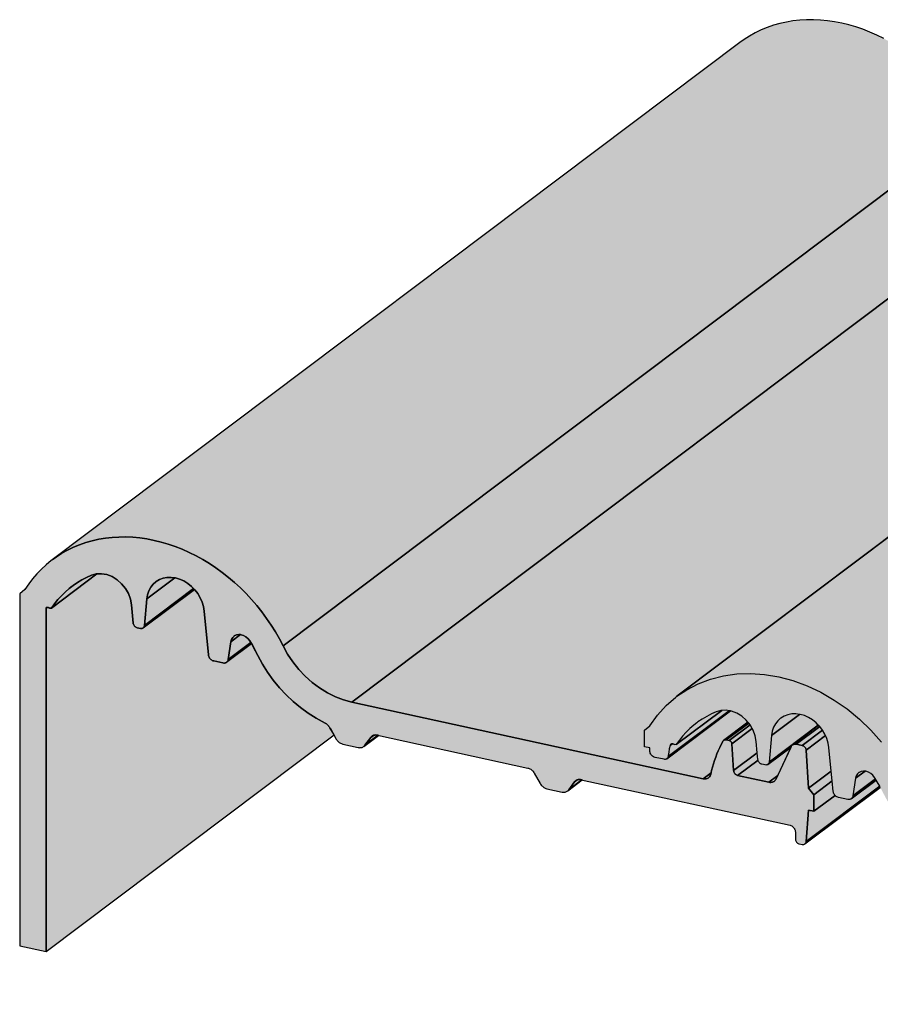
# Model space of a CAD drawing. Units: millimetres. Extents: x -4149 to 36345, y -2162 to 41981.
# Drawn here: x 15460 to 15639, y 14486 to 14690 of the extents above; entities that cross this region are included whole.
import ezdxf

# ---------------------------------------------------------------- set-up
doc = ezdxf.new("R2010")
doc.units = ezdxf.units.MM
doc.layers.add('Kontur 0.25', color=7, linetype='Continuous', lineweight=25)
doc.layers.add('Schraffur farblich', color=71, linetype='Continuous')

msp = doc.modelspace()

# ---------------------------------------------------------------- hatches: boundary and pattern name
at = {"layer": 'Schraffur farblich', "lineweight": 106, "true_color": 0xffe6e6, "transparency": 33554687}
h = msp.add_hatch(color=7, dxfattribs=at)
h.dxf.hatch_style = 1
h.paths.add_polyline_path([(15795.357, 14630.387), (15793.819, 14631.537), (15792.371, 14632.829), (15791.028, 14634.249), (15789.807, 14635.783), (15788.72, 14637.413), (15787.778, 14639.122), (15786.184, 14642.043), (15784.361, 14644.845), (15782.326, 14647.503), (15780.099, 14649.993), (15777.698, 14652.291), (15775.146, 14654.378), (15772.465, 14656.234), (15769.681, 14657.842), (15766.817, 14659.189), (15763.901, 14660.262), (15760.958, 14661.051), (15758.015, 14661.549), (15755.098, 14661.752), (15752.234, 14661.657), (15749.45, 14661.266), (15746.769, 14660.582), (15744.216, 14659.612), (15741.815, 14658.363), (15739.791, 14657.005), (15723.347, 14644.637), (15672.222, 14655.805), (15670.498, 14656.275), (15668.793, 14656.928), (15667.125, 14657.756), (15665.513, 14658.75), (15663.975, 14659.9), (15662.526, 14661.192), (15661.184, 14662.613), (15659.963, 14664.146), (15658.875, 14665.777), (15657.934, 14667.485), (15657.166, 14668.959), (15656.339, 14670.406), (15655.455, 14671.824), (15654.516, 14673.209), (15653.525, 14674.557), (15652.482, 14675.866), (15651.391, 14677.133), (15650.254, 14678.356), (15649.074, 14679.53), (15647.854, 14680.654), (15646.595, 14681.725), (15645.302, 14682.741), (15643.976, 14683.699), (15642.621, 14684.597), (15641.24, 14685.433), (15639.837, 14686.205), (15638.413, 14686.912), (15636.973, 14687.552), (15635.52, 14688.124), (15634.057, 14688.625), (15632.587, 14689.055), (15631.114, 14689.414), (15629.64, 14689.7), (15628.17, 14689.912), (15626.707, 14690.05), (15625.254, 14690.115), (15623.814, 14690.105), (15622.39, 14690.02), (15620.986, 14689.862), (15619.605, 14689.629), (15618.25, 14689.323), (15616.924, 14688.945), (15615.631, 14688.495), (15614.372, 14687.975), (15613.151, 14687.385), (15611.97, 14686.726), (15610.833, 14686.001), (15609.947, 14685.368), (15467.029, 14577.88), (15466.824, 14577.724), (15465.781, 14576.871), (15464.788, 14575.956), (15463.849, 14574.982), (15462.965, 14573.951), (15462.137, 14572.866), (15461.369, 14571.728), (15460.268, 14570.825), (15460.268, 14497.691), (15465.77, 14496.49), (15525.601, 14541.488), (15526.076, 14540.644), (15526.172, 14540.488), (15526.281, 14540.339), (15526.401, 14540.2), (15526.531, 14540.071), (15526.671, 14539.954), (15526.817, 14539.85), (15526.97, 14539.76), (15527.127, 14539.684), (15527.287, 14539.625), (15527.449, 14539.581), (15530.634, 14538.885), (15530.796, 14538.858), (15530.957, 14538.848), (15531.114, 14538.854), (15531.267, 14538.878), (15531.413, 14538.918), (15531.552, 14538.974), (15531.682, 14539.046), (15531.803, 14539.132), (15534.818, 14541.4), (15566.3, 14534.523), (15567.016, 14533.919), (15568.44, 14531.39), (15568.537, 14531.234), (15568.646, 14531.085), (15568.766, 14530.946), (15568.896, 14530.817), (15569.035, 14530.7), (15569.182, 14530.596), (15569.334, 14530.506), (15569.491, 14530.43), (15569.652, 14530.371), (15569.814, 14530.327), (15572.999, 14529.631), (15573.161, 14529.604), (15573.321, 14529.594), (15573.478, 14529.6), (15573.631, 14529.624), (15573.778, 14529.664), (15573.917, 14529.72), (15574.047, 14529.792), (15574.168, 14529.878), (15577.182, 14532.146), (15620.774, 14522.623), (15621.431, 14521.897), (15621.473, 14521.328), (15621.473, 14519.899), (15621.484, 14519.763), (15621.514, 14519.626), (15621.563, 14519.491), (15621.631, 14519.361), (15621.715, 14519.241), (15621.814, 14519.132), (15621.924, 14519.037), (15622.044, 14518.96), (15622.17, 14518.901), (15622.299, 14518.862), (15622.91, 14518.729), (15623.033, 14518.711), (15623.153, 14518.714), (15623.267, 14518.735), (15623.374, 14518.776), (15623.473, 14518.836), (15639.12, 14530.604), (15639.621, 14529.632), (15640.573, 14527.862), (15641.64, 14526.149), (15642.816, 14524.504), (15644.094, 14522.937), (15645.466, 14521.459), (15646.923, 14520.078), (15648.457, 14518.803), (15650.057, 14517.642), (15651.713, 14516.603), (15653.96, 14515.4), (15654.535, 14514.741), (15655.92, 14512.281), (15656.017, 14512.125), (15656.126, 14511.976), (15656.246, 14511.837), (15656.376, 14511.708), (15656.515, 14511.591), (15656.661, 14511.487), (15656.814, 14511.397), (15656.971, 14511.321), (15657.132, 14511.262), (15657.294, 14511.218), (15660.479, 14510.522), (15660.641, 14510.495), (15660.801, 14510.485), (15660.958, 14510.491), (15661.111, 14510.515), (15661.257, 14510.555), (15661.396, 14510.611), (15661.527, 14510.683), (15661.639, 14510.763), (15664.662, 14513.036), (15696.144, 14506.16), (15696.861, 14505.556), (15698.285, 14503.027), (15698.381, 14502.871), (15698.49, 14502.722), (15698.61, 14502.583), (15698.74, 14502.454), (15698.879, 14502.337), (15699.026, 14502.233), (15699.178, 14502.143), (15699.336, 14502.067), (15699.496, 14502.007), (15699.658, 14501.964), (15702.843, 14501.268), (15703.005, 14501.241), (15703.165, 14501.231), (15703.323, 14501.237), (15703.475, 14501.261), (15703.622, 14501.301), (15703.761, 14501.357), (15703.891, 14501.429), (15704.003, 14501.509), (15707.027, 14503.782), (15750.618, 14494.26), (15751.275, 14493.534), (15751.318, 14492.965), (15751.318, 14491.536), (15751.328, 14491.4), (15751.358, 14491.263), (15751.408, 14491.128), (15751.475, 14490.998), (15751.559, 14490.878), (15751.658, 14490.769), (15751.768, 14490.674), (15751.888, 14490.597), (15752.014, 14490.538), (15752.143, 14490.499), (15752.754, 14490.366), (15752.877, 14490.348), (15752.997, 14490.35), (15753.112, 14490.372), (15753.218, 14490.413), (15753.318, 14490.473), (15768.964, 14502.24), (15769.465, 14501.269), (15770.417, 14499.499), (15771.484, 14497.786), (15772.661, 14496.141), (15773.939, 14494.574), (15775.311, 14493.096), (15776.768, 14491.715), (15778.301, 14490.44), (15779.901, 14489.279), (15781.557, 14488.24), (15783.805, 14487.037), (15784.379, 14486.378), (15785.765, 14483.918), (15785.861, 14483.762), (15785.97, 14483.613), (15786.09, 14483.474), (15786.22, 14483.345), (15786.359, 14483.228), (15786.506, 14483.124), (15786.658, 14483.034), (15786.816, 14482.958), (15786.976, 14482.898), (15787.138, 14482.855), (15790.323, 14482.159), (15790.485, 14482.132), (15790.645, 14482.122), (15790.802, 14482.128), (15790.955, 14482.152), (15791.102, 14482.192), (15791.241, 14482.248), (15791.371, 14482.32), (15791.483, 14482.4), (15794.506, 14484.673), (15825.988, 14477.796), (15826.705, 14477.193), (15828.129, 14474.664), (15828.225, 14474.508), (15828.334, 14474.359), (15828.454, 14474.22), (15828.584, 14474.091), (15828.723, 14473.974), (15828.87, 14473.87), (15829.023, 14473.779), (15829.18, 14473.704), (15829.34, 14473.644), (15829.502, 14473.601), (15832.687, 14472.905), (15832.849, 14472.878), (15833.01, 14472.868), (15833.167, 14472.874), (15833.32, 14472.898), (15833.466, 14472.938), (15833.605, 14472.994), (15833.735, 14473.066), (15833.847, 14473.146), (15836.871, 14475.419), (15880.462, 14465.897), (15881.119, 14465.171), (15881.162, 14464.602), (15881.162, 14463.173), (15881.172, 14463.037), (15881.202, 14462.9), (15881.252, 14462.765), (15881.319, 14462.635), (15881.404, 14462.514), (15881.502, 14462.406), (15881.612, 14462.311), (15881.732, 14462.234), (15881.858, 14462.175), (15881.987, 14462.136), (15882.598, 14462.002), (15882.721, 14461.985), (15882.841, 14461.987), (15882.956, 14462.009), (15883.063, 14462.05), (15883.162, 14462.11), (15898.808, 14473.877), (15899.31, 14472.906), (15900.261, 14471.136), (15901.328, 14469.422), (15902.505, 14467.778), (15903.783, 14466.211), (15905.155, 14464.733), (15906.612, 14463.352), (15908.145, 14462.077), (15909.745, 14460.916), (15911.402, 14459.876), (15913.649, 14458.674), (15914.224, 14458.015), (15915.609, 14455.555), (15915.705, 14455.399), (15915.814, 14455.25), (15915.934, 14455.11), (15916.064, 14454.982), (15916.203, 14454.865), (15916.35, 14454.761), (15916.503, 14454.67), (15916.66, 14454.595), (15916.82, 14454.535), (15916.982, 14454.492), (15920.167, 14453.796), (15920.329, 14453.769), (15920.489, 14453.759), (15920.647, 14453.765), (15920.799, 14453.789), (15920.946, 14453.829), (15921.085, 14453.885), (15921.215, 14453.957), (15921.327, 14454.036), (15924.351, 14456.31), (15955.833, 14449.433), (15956.549, 14448.83), (15957.973, 14446.301), (15958.07, 14446.144), (15958.178, 14445.996), (15958.299, 14445.856), (15958.429, 14445.728), (15958.568, 14445.611), (15958.714, 14445.506), (15958.867, 14445.416), (15959.024, 14445.341), (15959.185, 14445.281), (15959.347, 14445.238), (15962.532, 14444.542), (15962.694, 14444.515), (15962.854, 14444.504), (15963.011, 14444.511), (15963.164, 14444.535), (15963.31, 14444.575), (15963.449, 14444.631), (15963.58, 14444.703), (15963.692, 14444.782), (15966.715, 14447.056), (16010.306, 14437.534), (16010.964, 14436.808), (16011.006, 14436.239), (16011.006, 14434.81), (16011.016, 14434.674), (16011.047, 14434.536), (16011.096, 14434.401), (16011.164, 14434.272), (16011.248, 14434.151), (16011.346, 14434.042), (16011.457, 14433.948), (16011.576, 14433.87), (16011.702, 14433.812), (16011.831, 14433.773), (16012.443, 14433.639), (16012.565, 14433.622), (16012.686, 14433.624), (16012.8, 14433.646), (16012.907, 14433.686), (16013.006, 14433.747), (16155.924, 14541.234), (16156.005, 14541.308), (16156.075, 14541.398), (16156.129, 14541.502), (16156.165, 14541.616), (16156.184, 14541.738), (16156.59, 14547.135), (16157.776, 14548.027), (16157.776, 14551.455), (16156.675, 14552.838), (16156.176, 14560.717), (16156.159, 14560.849), (16156.123, 14560.98), (16156.07, 14561.108), (16156.001, 14561.23), (16155.917, 14561.343), (16155.82, 14561.445), (16155.713, 14561.533), (16155.598, 14561.605), (16155.477, 14561.661), (16155.353, 14561.697), (16154.094, 14561.972), (16153.967, 14561.992), (16153.841, 14561.997), (16153.719, 14561.986), (16153.602, 14561.959), (16153.492, 14561.917), (16153.389, 14561.861), (16153.342, 14561.829), (16144.24, 14554.983), (16141.481, 14555.586), (16141.109, 14556.243), (16140.753, 14562.066), (16140.741, 14562.154), (16140.718, 14562.242), (16140.682, 14562.327), (16140.636, 14562.409), (16140.58, 14562.484), (16140.516, 14562.552), (16140.444, 14562.611), (16140.367, 14562.66), (16140.286, 14562.696), (16140.204, 14562.721), (16139.577, 14562.858), (16139.486, 14562.873), (16139.395, 14562.877), (16139.307, 14562.87), (16139.222, 14562.852), (16139.142, 14562.824), (16139.067, 14562.786), (16139.014, 14562.75), (16129.832, 14555.845), (16061.755, 14570.716), (16060.031, 14571.186), (16058.326, 14571.839), (16056.658, 14572.667), (16055.046, 14573.661), (16053.507, 14574.81), (16052.059, 14576.102), (16050.717, 14577.523), (16049.495, 14579.057), (16048.408, 14580.687), (16047.467, 14582.396), (16045.872, 14585.317), (16044.049, 14588.119), (16042.015, 14590.777), (16039.787, 14593.266), (16037.386, 14595.565), (16034.834, 14597.651), (16032.154, 14599.507), (16029.369, 14601.116), (16026.506, 14602.463), (16023.59, 14603.536), (16020.646, 14604.325), (16017.703, 14604.823), (16014.787, 14605.025), (16011.923, 14604.931), (16009.138, 14604.54), (16006.457, 14603.856), (16003.904, 14602.885), (16001.503, 14601.637), (15999.48, 14600.278), (15983.036, 14587.911), (15931.911, 14599.079), (15930.187, 14599.549), (15928.481, 14600.202), (15926.814, 14601.03), (15925.202, 14602.024), (15923.663, 14603.173), (15922.215, 14604.466), (15920.873, 14605.886), (15919.651, 14607.42), (15918.564, 14609.05), (15917.623, 14610.759), (15916.028, 14613.68), (15914.205, 14616.482), (15912.171, 14619.14), (15909.943, 14621.629), (15907.542, 14623.928), (15904.99, 14626.014), (15902.31, 14627.871), (15899.525, 14629.479), (15896.662, 14630.826), (15893.745, 14631.899), (15890.802, 14632.688), (15887.859, 14633.186), (15884.942, 14633.388), (15882.079, 14633.294), (15879.294, 14632.903), (15876.613, 14632.219), (15874.06, 14631.249), (15871.659, 14630), (15869.636, 14628.641), (15853.192, 14616.274), (15802.066, 14627.442), (15800.342, 14627.912), (15798.637, 14628.565), (15796.969, 14629.393)])

# ---------------------------------------------------------------- linework, layer by layer
at = {"layer": 'Kontur 0.25'}
for points in [[(15631.114, 14689.414), (15629.64, 14689.7), (15628.17, 14689.912), (15626.707, 14690.05), (15625.254, 14690.115), (15623.814, 14690.105), (15622.39, 14690.02), (15620.986, 14689.862), (15619.605, 14689.629), (15618.25, 14689.323), (15616.924, 14688.945), (15615.631, 14688.495), (15614.372, 14687.975), (15613.151, 14687.385), (15611.97, 14686.726), (15610.833, 14686.001), (15609.947, 14685.368), (15467.029, 14577.88), (15467.915, 14578.514), (15469.052, 14579.239), (15470.232, 14579.897), (15471.453, 14580.488), (15472.712, 14581.008), (15474.006, 14581.458), (15475.332, 14581.836), (15476.687, 14582.142), (15478.068, 14582.374), (15479.472, 14582.533), (15480.896, 14582.617), (15482.336, 14582.627), (15483.789, 14582.563), (15485.252, 14582.425), (15486.722, 14582.212), (15488.195, 14581.927), (15489.669, 14581.568), (15491.139, 14581.138), (15492.602, 14580.636), (15494.055, 14580.065), (15495.495, 14579.425), (15496.918, 14578.718), (15498.322, 14577.946), (15499.703, 14577.109), (15501.058, 14576.211), (15502.383, 14575.253), (15503.677, 14574.238), (15504.935, 14573.167), (15506.156, 14572.043), (15507.336, 14570.868), (15508.473, 14569.646), (15509.564, 14568.379), (15510.606, 14567.07), (15511.598, 14565.721), (15512.537, 14564.337), (15513.421, 14562.919), (15514.248, 14561.472), (15515.016, 14559.998), (15657.934, 14667.485)], [(15639.837, 14686.205), (15638.413, 14686.912), (15636.973, 14687.552), (15635.52, 14688.124), (15634.057, 14688.625), (15632.587, 14689.055), (15631.114, 14689.414)], [(15672.222, 14655.805), (15670.498, 14656.275), (15668.793, 14656.928), (15667.125, 14657.756), (15665.513, 14658.75), (15663.975, 14659.9), (15662.526, 14661.192), (15661.184, 14662.613), (15659.963, 14664.146), (15658.875, 14665.777), (15657.934, 14667.485), (15515.016, 14559.998), (15515.957, 14558.289), (15517.044, 14556.659), (15518.266, 14555.125), (15519.608, 14553.705), (15521.056, 14552.412), (15522.595, 14551.263), (15524.207, 14550.269), (15525.875, 14549.441), (15527.58, 14548.788), (15529.304, 14548.318), (15672.222, 14655.805)], [(15672.222, 14655.805), (15529.304, 14548.318)], [(15739.791, 14657.005), (15596.873, 14549.517), (15598.896, 14550.876), (15601.298, 14552.124), (15603.85, 14553.095), (15606.531, 14553.779), (15609.316, 14554.17), (15612.18, 14554.264), (15615.097, 14554.062), (15618.04, 14553.564), (15620.983, 14552.775), (15623.899, 14551.702), (15626.763, 14550.355), (15629.547, 14548.746), (15632.228, 14546.89), (15634.78, 14544.804), (15637.18, 14542.505), (15639.408, 14540.016)], [(15529.304, 14548.318), (15602.289, 14532.375), (15603.964, 14533.635), (15604.071, 14534.085), (15604.26, 14534.797), (15604.467, 14535.501), (15604.69, 14536.195), (15604.931, 14536.879), (15605.188, 14537.554), (15605.463, 14538.218), (15605.754, 14538.871), (15606.062, 14539.514), (15606.386, 14540.144), (15606.431, 14540.217), (15606.485, 14540.283), (15606.547, 14540.34), (15606.598, 14540.379), (15611.617, 14544.154), (15611.282, 14544.563), (15610.342, 14545.387), (15609.301, 14546.023), (15608.203, 14546.447), (15607.997, 14546.482), (15594.758, 14536.525), (15594.662, 14536.469), (15594.557, 14536.431), (15594.444, 14536.41), (15594.326, 14536.409), (15594.206, 14536.426), (15592.313, 14536.839), (15592.141, 14536.891), (15591.973, 14536.97), (15591.814, 14537.073), (15591.667, 14537.199), (15591.535, 14537.344), (15591.423, 14537.505), (15591.333, 14537.677), (15591.267, 14537.858), (15591.227, 14538.041), (15591.213, 14538.222), (15591.213, 14538.794), (15590.113, 14539.034), (15590.113, 14542.462), (15591.213, 14543.365), (15592.809, 14545.588), (15594.633, 14547.593), (15596.668, 14549.361), (15596.873, 14549.517), (15723.347, 14644.637)], [(15484.677, 14563.779), (15485.373, 14563.627), (15485.495, 14563.61), (15485.614, 14563.612), (15485.728, 14563.633), (15485.834, 14563.673), (15485.93, 14563.73), (15485.937, 14563.735), (15486.014, 14563.804), (15486.084, 14563.893), (15486.138, 14563.994), (15486.175, 14564.107), (15486.195, 14564.228), (15486.687, 14569.751), (15486.831, 14570.624), (15487.102, 14571.438), (15487.493, 14572.175), (15487.996, 14572.819), (15488.564, 14573.328), (15488.6, 14573.356), (15489.293, 14573.773), (15490.059, 14574.064), (15490.881, 14574.22), (15491.741, 14574.239), (15492.622, 14574.119), (15493.503, 14573.865), (15494.366, 14573.481), (15495.192, 14572.975), (15495.963, 14572.359), (15496.662, 14571.646), (15497.274, 14570.851), (15497.786, 14569.992), (15498.187, 14569.087), (15498.468, 14568.156), (15498.623, 14567.219), (15499.505, 14558.138), (15499.533, 14557.967), (15499.585, 14557.797), (15499.658, 14557.631), (15499.751, 14557.474), (15499.863, 14557.329), (15499.99, 14557.198), (15500.131, 14557.085), (15500.281, 14556.992), (15500.439, 14556.921), (15500.6, 14556.873), (15502.512, 14556.456), (15502.667, 14556.433), (15502.82, 14556.434), (15502.967, 14556.458), (15503.104, 14556.506), (15503.229, 14556.575), (15503.263, 14556.599), (15503.34, 14556.665), (15503.434, 14556.774), (15503.51, 14556.899), (15503.565, 14557.039), (15503.6, 14557.19), (15504.149, 14560.843), (15504.285, 14561.329), (15504.532, 14561.743), (15504.822, 14562.024), (15504.877, 14562.065), (15505.303, 14562.273), (15505.783, 14562.359), (15506.294, 14562.318), (15506.806, 14562.151), (15507.291, 14561.868), (15507.724, 14561.484), (15508.08, 14561.021), (15508.622, 14560.129), (15509.136, 14559.223), (15509.622, 14558.305), (15509.777, 14557.996), (15510.728, 14556.225), (15511.796, 14554.512), (15512.972, 14552.867), (15514.25, 14551.3), (15515.622, 14549.822), (15517.079, 14548.441), (15518.612, 14547.166), (15520.212, 14546.006), (15521.869, 14544.966), (15523.725, 14543.972), (15523.874, 14543.881), (15524.018, 14543.779), (15524.158, 14543.667), (15524.291, 14543.547), (15524.417, 14543.418), (15524.537, 14543.281), (15524.648, 14543.138), (15524.75, 14542.988), (15524.844, 14542.833), (15526.076, 14540.644), (15526.172, 14540.488), (15526.281, 14540.339), (15526.401, 14540.2), (15526.531, 14540.071), (15526.671, 14539.954), (15526.817, 14539.85), (15526.97, 14539.76), (15527.127, 14539.684), (15527.287, 14539.625), (15527.449, 14539.581), (15530.634, 14538.885), (15530.796, 14538.858), (15530.957, 14538.848), (15531.114, 14538.854), (15531.267, 14538.878), (15531.413, 14538.918), (15531.552, 14538.974), (15531.682, 14539.046), (15531.803, 14539.132), (15531.911, 14539.234), (15532.008, 14539.349), (15533.228, 14540.983), (15533.325, 14541.098), (15533.434, 14541.199), (15533.551, 14541.289), (15533.684, 14541.358), (15533.823, 14541.414), (15533.97, 14541.454), (15534.122, 14541.478), (15534.279, 14541.484), (15534.44, 14541.474), (15534.602, 14541.447), (15565.846, 14534.622), (15566.008, 14534.578), (15566.169, 14534.518), (15566.326, 14534.443), (15566.479, 14534.353), (15566.625, 14534.249), (15566.764, 14534.132), (15566.894, 14534.003), (15567.014, 14533.864), (15567.123, 14533.715), (15567.22, 14533.558), (15568.44, 14531.39), (15568.537, 14531.234), (15568.646, 14531.085), (15568.766, 14530.946), (15568.896, 14530.817), (15569.035, 14530.7), (15569.182, 14530.596), (15569.334, 14530.506), (15569.491, 14530.43), (15569.652, 14530.371), (15569.814, 14530.327), (15572.999, 14529.631), (15573.161, 14529.604), (15573.321, 14529.594), (15573.478, 14529.6), (15573.631, 14529.624), (15573.778, 14529.664), (15573.917, 14529.72), (15574.047, 14529.792), (15574.168, 14529.878), (15574.276, 14529.98), (15574.372, 14530.094), (15575.593, 14531.729), (15575.689, 14531.844), (15575.798, 14531.945), (15575.916, 14532.035), (15576.048, 14532.104), (15576.187, 14532.16), (15576.334, 14532.2), (15576.487, 14532.224), (15576.644, 14532.23), (15576.804, 14532.22), (15576.966, 14532.193), (15620.373, 14522.711), (15620.545, 14522.659), (15620.713, 14522.581), (15620.873, 14522.477), (15621.02, 14522.351), (15621.151, 14522.206), (15621.263, 14522.045), (15621.353, 14521.873), (15621.419, 14521.693), (15621.46, 14521.51), (15621.473, 14521.328), (15621.473, 14519.899), (15621.484, 14519.763), (15621.514, 14519.626), (15621.563, 14519.491), (15621.631, 14519.361), (15621.715, 14519.241), (15621.814, 14519.132), (15621.924, 14519.037), (15622.044, 14518.96), (15622.17, 14518.901), (15622.299, 14518.862), (15622.91, 14518.729), (15623.033, 14518.711), (15623.153, 14518.714), (15623.267, 14518.735), (15623.374, 14518.776), (15623.473, 14518.836), (15623.554, 14518.91), (15623.624, 14519), (15623.678, 14519.104), (15623.714, 14519.218), (15623.733, 14519.34), (15624.224, 14525.869), (15625.325, 14525.629), (15625.325, 14529.057), (15624.224, 14530.44), (15623.725, 14538.319), (15623.708, 14538.451), (15623.672, 14538.582), (15623.619, 14538.71), (15623.55, 14538.832), (15623.466, 14538.945), (15623.369, 14539.047), (15623.262, 14539.135), (15623.147, 14539.207), (15623.026, 14539.263), (15622.902, 14539.299), (15621.643, 14539.574), (15621.516, 14539.594), (15621.39, 14539.599), (15621.268, 14539.588), (15621.151, 14539.561), (15621.041, 14539.52), (15620.937, 14539.465), (15620.845, 14539.393), (15620.763, 14539.31), (15620.692, 14539.215), (15620.635, 14539.11), (15617.505, 14532.364), (15617.418, 14532.206), (15617.312, 14532.063), (15617.191, 14531.936), (15617.049, 14531.834), (15616.896, 14531.749), (15616.73, 14531.686), (15616.554, 14531.647), (15616.371, 14531.63), (15616.183, 14531.637), (15615.992, 14531.667), (15609.467, 14533.092), (15609.343, 14533.129), (15609.222, 14533.184), (15609.107, 14533.257), (15608.999, 14533.345), (15608.903, 14533.447), (15608.819, 14533.561), (15608.749, 14533.683), (15608.696, 14533.811), (15608.661, 14533.943), (15608.644, 14534.074), (15608.302, 14539.668), (15608.29, 14539.756), (15608.267, 14539.844), (15608.231, 14539.929), (15608.185, 14540.011), (15608.129, 14540.086), (15608.065, 14540.154), (15607.993, 14540.213), (15607.916, 14540.262), (15607.835, 14540.299), (15607.753, 14540.323), (15607.126, 14540.46), (15607.035, 14540.475), (15606.944, 14540.479), (15606.856, 14540.472), (15606.771, 14540.454), (15606.691, 14540.426), (15606.614, 14540.391), (15606.547, 14540.34), (15606.485, 14540.283), (15606.431, 14540.217), (15606.386, 14540.144), (15606.062, 14539.514), (15605.754, 14538.871), (15605.463, 14538.218), (15605.188, 14537.554), (15604.931, 14536.879), (15604.69, 14536.195), (15604.467, 14535.501), (15604.26, 14534.797), (15604.071, 14534.085), (15603.9, 14533.365), (15603.837, 14533.157), (15603.746, 14532.965), (15603.628, 14532.794), (15603.488, 14532.645), (15603.416, 14532.591), (15603.322, 14532.526), (15603.139, 14532.434), (15602.94, 14532.372), (15602.73, 14532.341), (15602.511, 14532.342), (15602.289, 14532.375), (15529.304, 14548.318), (15527.58, 14548.788), (15525.875, 14549.441), (15524.207, 14550.269), (15522.595, 14551.263), (15521.056, 14552.412), (15519.608, 14553.705), (15518.266, 14555.125), (15517.044, 14556.659), (15515.957, 14558.289), (15515.016, 14559.998), (15514.248, 14561.472), (15513.421, 14562.919), (15512.537, 14564.337), (15511.598, 14565.721), (15510.606, 14567.07), (15509.564, 14568.379), (15508.473, 14569.646), (15507.336, 14570.868), (15506.156, 14572.043), (15504.935, 14573.167), (15503.677, 14574.238), (15502.383, 14575.253), (15501.058, 14576.211), (15499.703, 14577.109), (15498.322, 14577.946), (15496.918, 14578.718), (15495.495, 14579.425), (15494.055, 14580.065), (15492.602, 14580.636), (15491.139, 14581.138), (15489.669, 14581.568), (15488.195, 14581.927), (15486.722, 14582.212), (15485.252, 14582.425), (15483.789, 14582.563), (15482.336, 14582.627), (15480.896, 14582.617), (15479.472, 14582.533), (15478.068, 14582.374), (15476.687, 14582.142), (15475.332, 14581.836), (15474.006, 14581.458), (15472.712, 14581.008), (15471.453, 14580.488), (15470.232, 14579.897), (15469.052, 14579.239), (15467.915, 14578.514), (15467.029, 14577.88), (15466.824, 14577.724), (15465.781, 14576.871), (15464.788, 14575.956), (15463.849, 14574.982), (15462.965, 14573.951), (15462.137, 14572.866), (15461.369, 14571.728), (15460.268, 14570.825), (15460.268, 14497.691), (15465.77, 14496.49), (15465.77, 14567.929), (15465.789, 14567.94), (15465.805, 14567.955), (15465.828, 14567.959), (15465.849, 14567.967), (15465.87, 14567.974), (15465.891, 14567.98), (15465.913, 14567.985), (15465.935, 14567.988), (15465.958, 14567.991), (15465.981, 14567.993), (15466.036, 14567.993), (15466.092, 14567.99), (15466.149, 14567.982), (15466.206, 14567.971), (15466.262, 14567.955), (15466.319, 14567.936), (15466.374, 14567.913), (15466.429, 14567.886), (15466.483, 14567.856), (15466.536, 14567.822), (15466.883, 14567.858), (15467.522, 14568.754), (15468.208, 14569.606), (15468.939, 14570.414), (15469.713, 14571.175), (15470.529, 14571.888), (15471.383, 14572.553), (15472.278, 14573.163), (15473.207, 14573.722), (15474.171, 14574.226), (15475.165, 14574.676), (15476.168, 14574.957), (15477.247, 14575.003), (15478.359, 14574.81), (15479.457, 14574.386), (15480.497, 14573.75), (15481.437, 14572.926), (15482.238, 14571.95), (15482.867, 14570.859), (15483.299, 14569.7), (15483.516, 14568.52), (15483.855, 14564.735), (15483.876, 14564.606), (15483.914, 14564.477), (15483.968, 14564.353), (15484.038, 14564.234), (15484.122, 14564.124), (15484.218, 14564.025), (15484.323, 14563.939), (15484.437, 14563.869), (15484.556, 14563.815), (15484.677, 14563.779)], [(15465.77, 14496.49), (15525.601, 14541.488), (15524.75, 14542.988), (15524.648, 14543.138), (15524.537, 14543.281), (15524.417, 14543.418), (15524.291, 14543.547), (15524.158, 14543.667), (15524.018, 14543.779), (15523.874, 14543.881), (15523.725, 14543.972), (15521.869, 14544.966), (15520.212, 14546.006), (15518.612, 14547.166), (15517.079, 14548.441), (15515.622, 14549.822), (15514.25, 14551.3), (15512.972, 14552.867), (15511.796, 14554.512), (15510.728, 14556.225), (15509.777, 14557.996), (15509.301, 14558.918), (15508.797, 14559.829), (15508.416, 14560.475), (15503.229, 14556.575), (15503.104, 14556.506), (15502.967, 14556.458), (15502.82, 14556.434), (15502.667, 14556.433), (15502.512, 14556.456), (15500.6, 14556.873), (15500.439, 14556.921), (15500.281, 14556.992), (15500.131, 14557.085), (15499.99, 14557.198), (15499.863, 14557.329), (15499.751, 14557.474), (15499.658, 14557.631), (15499.585, 14557.797), (15499.533, 14557.967), (15499.505, 14558.138), (15498.623, 14567.219), (15498.468, 14568.156), (15498.187, 14569.087), (15497.786, 14569.992), (15497.274, 14570.851), (15496.662, 14571.646), (15496.574, 14571.735), (15485.93, 14563.73), (15485.834, 14563.673), (15485.728, 14563.633), (15485.614, 14563.612), (15485.495, 14563.61), (15485.373, 14563.627), (15484.677, 14563.779), (15484.556, 14563.815), (15484.437, 14563.869), (15484.323, 14563.939), (15484.218, 14564.025), (15484.122, 14564.124), (15484.038, 14564.234), (15483.968, 14564.353), (15483.914, 14564.477), (15483.876, 14564.606), (15483.855, 14564.735), (15483.516, 14568.52), (15483.299, 14569.7), (15482.867, 14570.859), (15482.238, 14571.95), (15481.437, 14572.926), (15480.497, 14573.75), (15479.457, 14574.386), (15478.359, 14574.81), (15477.247, 14575.003), (15476.331, 14574.964), (15466.883, 14567.858), (15466.536, 14567.822), (15466.483, 14567.856), (15466.429, 14567.886), (15466.374, 14567.913), (15466.319, 14567.936), (15466.262, 14567.955), (15466.206, 14567.971), (15466.149, 14567.982), (15466.092, 14567.99), (15466.036, 14567.993), (15465.981, 14567.993), (15465.958, 14567.991), (15465.935, 14567.988), (15465.913, 14567.985), (15465.891, 14567.98), (15465.87, 14567.974), (15465.849, 14567.967), (15465.828, 14567.959), (15465.805, 14567.955), (15465.789, 14567.94), (15465.77, 14567.929), (15465.77, 14496.49)], [(15466.883, 14567.858), (15476.331, 14574.964), (15476.168, 14574.957), (15475.165, 14574.676), (15474.171, 14574.226), (15473.207, 14573.722), (15472.278, 14573.163), (15471.383, 14572.553), (15471.161, 14572.386), (15470.529, 14571.888), (15469.713, 14571.175), (15468.939, 14570.414), (15468.208, 14569.606), (15467.522, 14568.754), (15466.883, 14567.858)], [(15492.515, 14574.134), (15486.687, 14569.751), (15486.195, 14564.228), (15496.406, 14571.907), (15495.963, 14572.359), (15495.192, 14572.975), (15494.366, 14573.481), (15493.503, 14573.865), (15492.622, 14574.119), (15492.515, 14574.134)], [(15492.515, 14574.134), (15491.741, 14574.239), (15490.881, 14574.22), (15490.059, 14574.064), (15489.293, 14573.773), (15488.599, 14573.354), (15488.564, 14573.328), (15487.996, 14572.819), (15487.493, 14572.175), (15487.102, 14571.438), (15486.831, 14570.624), (15486.687, 14569.751), (15492.515, 14574.134)], [(15496.574, 14571.735), (15496.406, 14571.907), (15486.195, 14564.228), (15486.175, 14564.107), (15486.138, 14563.994), (15486.084, 14563.893), (15486.014, 14563.804), (15485.937, 14563.735), (15496.574, 14571.735)], [(15503.6, 14557.19), (15508.276, 14560.706), (15508.08, 14561.021), (15507.724, 14561.484), (15507.291, 14561.868), (15506.806, 14562.151), (15506.294, 14562.318), (15506.128, 14562.331), (15504.149, 14560.843), (15503.6, 14557.19)], [(15506.128, 14562.331), (15505.783, 14562.359), (15505.303, 14562.273), (15504.877, 14562.065), (15504.822, 14562.024), (15504.532, 14561.743), (15504.285, 14561.329), (15504.149, 14560.843), (15506.128, 14562.331)], [(15508.416, 14560.475), (15508.276, 14560.707), (15503.6, 14557.19), (15503.565, 14557.039), (15503.51, 14556.899), (15503.434, 14556.774), (15503.34, 14556.665), (15503.263, 14556.599), (15508.416, 14560.475)], [(15595.026, 14537.014), (15607.687, 14546.536), (15607.091, 14546.64), (15606.176, 14546.601), (15596.727, 14539.495), (15596.38, 14539.459), (15596.327, 14539.493), (15596.274, 14539.523), (15596.219, 14539.55), (15596.163, 14539.573), (15596.107, 14539.592), (15596.05, 14539.608), (15595.993, 14539.619), (15595.937, 14539.627), (15595.867, 14539.631), (15595.427, 14539.3), (15595.274, 14538.628), (15595.149, 14537.943), (15595.052, 14537.248), (15595.026, 14537.014)], [(15596.727, 14539.495), (15606.176, 14546.601), (15606.012, 14546.594), (15605.01, 14546.313), (15604.015, 14545.863), (15603.052, 14545.358), (15602.122, 14544.8), (15601.228, 14544.19), (15601.006, 14544.023), (15600.373, 14543.525), (15599.557, 14542.812), (15598.783, 14542.051), (15598.052, 14541.243), (15597.367, 14540.391), (15596.727, 14539.495)], [(15607.997, 14546.482), (15607.687, 14546.536), (15595.026, 14537.014), (15595.005, 14536.895), (15594.966, 14536.785), (15594.911, 14536.685), (15594.841, 14536.598), (15594.769, 14536.534), (15607.997, 14546.482)], [(15616.04, 14535.864), (15626.25, 14543.544), (15625.807, 14543.996), (15625.036, 14544.612), (15624.21, 14545.118), (15623.347, 14545.502), (15622.466, 14545.756), (15622.359, 14545.771), (15616.531, 14541.388), (15616.04, 14535.864)], [(15622.359, 14545.771), (15621.585, 14545.875), (15620.725, 14545.857), (15619.903, 14545.701), (15619.137, 14545.41), (15618.443, 14544.991), (15618.408, 14544.965), (15617.84, 14544.456), (15617.337, 14543.812), (15616.946, 14543.075), (15616.675, 14542.261), (15616.531, 14541.388), (15622.359, 14545.771)], [(15607.035, 14540.475), (15607.126, 14540.46), (15611.778, 14543.958), (15611.617, 14544.154), (15606.563, 14540.352), (15606.614, 14540.391), (15606.691, 14540.426), (15606.771, 14540.454), (15606.856, 14540.472), (15606.944, 14540.479), (15607.035, 14540.475)], [(15607.126, 14540.46), (15607.753, 14540.323), (15612.086, 14543.582), (15611.778, 14543.958), (15607.126, 14540.46)], [(15607.753, 14540.323), (15607.835, 14540.299), (15607.916, 14540.262), (15607.993, 14540.213), (15608.065, 14540.154), (15608.129, 14540.086), (15608.185, 14540.011), (15608.231, 14539.929), (15608.267, 14539.844), (15608.29, 14539.756), (15608.302, 14539.668), (15612.515, 14542.837), (15612.086, 14543.582), (15607.753, 14540.323)], [(15608.644, 14534.074), (15613.573, 14537.782), (15613.36, 14540.157), (15613.143, 14541.337), (15612.712, 14542.496), (15612.515, 14542.837), (15608.302, 14539.668), (15608.644, 14534.074)], [(15626.297, 14543.496), (15626.25, 14543.544), (15616.04, 14535.864), (15616.02, 14535.744), (15615.982, 14535.631), (15615.928, 14535.53), (15615.858, 14535.441), (15615.781, 14535.372), (15620.572, 14538.976), (15620.635, 14539.11), (15620.692, 14539.215), (15620.763, 14539.31), (15620.845, 14539.393), (15620.926, 14539.456), (15626.297, 14543.496)], [(15621.516, 14539.594), (15621.643, 14539.574), (15626.531, 14543.251), (15626.506, 14543.283), (15626.297, 14543.496), (15620.891, 14539.431), (15620.937, 14539.465), (15621.041, 14539.52), (15621.151, 14539.561), (15621.268, 14539.588), (15621.39, 14539.599), (15621.516, 14539.594)], [(15621.643, 14539.574), (15622.902, 14539.299), (15627.126, 14542.476), (15627.118, 14542.488), (15626.531, 14543.251), (15621.643, 14539.574)], [(15622.902, 14539.299), (15623.026, 14539.263), (15623.147, 14539.207), (15623.262, 14539.135), (15623.369, 14539.047), (15623.466, 14538.945), (15623.55, 14538.832), (15623.619, 14538.71), (15623.672, 14538.582), (15623.708, 14538.451), (15623.725, 14538.319), (15627.754, 14541.35), (15627.631, 14541.629), (15627.127, 14542.477), (15622.902, 14539.299)], [(15534.818, 14541.4), (15534.753, 14541.414), (15532.008, 14539.349), (15531.911, 14539.234), (15531.794, 14539.126), (15534.818, 14541.4)], [(15532.008, 14539.349), (15534.753, 14541.414), (15534.602, 14541.447), (15534.44, 14541.474), (15534.279, 14541.484), (15534.122, 14541.478), (15533.97, 14541.454), (15533.823, 14541.414), (15533.775, 14541.395), (15533.228, 14540.983), (15532.008, 14539.349)], [(15533.775, 14541.395), (15533.684, 14541.358), (15533.551, 14541.289), (15533.434, 14541.199), (15533.325, 14541.098), (15533.228, 14540.983), (15533.775, 14541.395)], [(15624.224, 14530.44), (15628.94, 14533.987), (15628.468, 14538.856), (15628.313, 14539.793), (15628.033, 14540.722), (15627.754, 14541.35), (15623.725, 14538.319), (15624.224, 14530.44)], [(15595.427, 14539.3), (15595.866, 14539.63), (15595.825, 14539.63), (15595.768, 14539.624), (15595.714, 14539.611), (15595.663, 14539.591), (15595.606, 14539.561), (15595.571, 14539.534), (15595.531, 14539.497), (15595.497, 14539.454), (15595.468, 14539.407), (15595.445, 14539.355), (15595.427, 14539.3)], [(15609.467, 14533.092), (15615.992, 14531.667), (15617.819, 14533.04), (15620.572, 14538.976), (15615.774, 14535.367), (15615.678, 14535.31), (15615.572, 14535.27), (15615.458, 14535.249), (15615.339, 14535.247), (15615.218, 14535.264), (15614.521, 14535.416), (15614.4, 14535.452), (15614.281, 14535.506), (15614.168, 14535.576), (15614.062, 14535.662), (15613.966, 14535.761), (15613.882, 14535.871), (15613.812, 14535.989), (15613.758, 14536.114), (15613.72, 14536.243), (15613.713, 14536.286), (15609.467, 14533.092)], [(15609.343, 14533.129), (15609.467, 14533.092), (15613.713, 14536.286), (15613.7, 14536.372), (15613.573, 14537.782), (15608.644, 14534.074), (15608.661, 14533.943), (15608.696, 14533.811), (15608.749, 14533.683), (15608.819, 14533.561), (15608.903, 14533.447), (15608.999, 14533.345), (15609.107, 14533.257), (15609.222, 14533.184), (15609.343, 14533.129)], [(15602.289, 14532.375), (15602.511, 14532.342), (15602.73, 14532.341), (15602.94, 14532.372), (15603.139, 14532.434), (15603.322, 14532.526), (15603.416, 14532.59), (15603.488, 14532.645), (15603.628, 14532.794), (15603.746, 14532.965), (15603.837, 14533.157), (15603.9, 14533.365), (15603.964, 14533.635), (15602.289, 14532.375)], [(15615.992, 14531.667), (15616.183, 14531.637), (15616.371, 14531.63), (15616.554, 14531.647), (15616.73, 14531.686), (15616.896, 14531.749), (15617.049, 14531.834), (15617.191, 14531.936), (15617.312, 14532.063), (15617.418, 14532.206), (15617.505, 14532.364), (15617.819, 14533.04), (15615.992, 14531.667)], [(15628.94, 14533.987), (15624.224, 14530.44), (15625.325, 14529.057), (15629.14, 14531.927), (15628.94, 14533.987)], [(15638.26, 14532.112), (15638.12, 14532.343), (15633.444, 14528.827), (15633.41, 14528.676), (15633.354, 14528.536), (15633.279, 14528.411), (15633.184, 14528.302), (15633.107, 14528.236), (15638.26, 14532.112)], [(15633.444, 14528.827), (15638.12, 14532.343), (15637.925, 14532.658), (15637.568, 14533.121), (15637.135, 14533.505), (15636.65, 14533.788), (15636.138, 14533.955), (15635.972, 14533.968), (15633.993, 14532.48), (15633.444, 14528.827)], [(15635.972, 14533.968), (15635.628, 14533.996), (15635.147, 14533.91), (15634.721, 14533.702), (15634.667, 14533.661), (15634.377, 14533.38), (15634.129, 14532.966), (15633.993, 14532.48), (15635.972, 14533.968)], [(15577.182, 14532.146), (15577.118, 14532.16), (15574.372, 14530.094), (15574.276, 14529.98), (15574.159, 14529.872), (15577.182, 14532.146)], [(15574.372, 14530.094), (15577.118, 14532.16), (15576.966, 14532.193), (15576.804, 14532.22), (15576.644, 14532.23), (15576.487, 14532.224), (15576.334, 14532.2), (15576.187, 14532.16), (15576.14, 14532.141), (15575.593, 14531.729), (15574.372, 14530.094)], [(15576.14, 14532.141), (15576.048, 14532.104), (15575.916, 14532.035), (15575.798, 14531.945), (15575.689, 14531.844), (15575.593, 14531.729), (15576.14, 14532.141)], [(15639.119, 14530.604), (15639.001, 14530.823), (15623.733, 14519.34), (15623.714, 14519.218), (15623.678, 14519.104), (15623.624, 14519), (15623.554, 14518.91), (15623.473, 14518.836), (15639.119, 14530.604)], [(15623.733, 14519.34), (15639.001, 14530.823), (15638.466, 14531.766), (15638.26, 14532.112), (15633.073, 14528.212), (15632.948, 14528.143), (15632.811, 14528.095), (15632.664, 14528.071), (15632.512, 14528.07), (15632.356, 14528.092), (15630.444, 14528.51), (15630.283, 14528.558), (15630.125, 14528.629), (15629.975, 14528.722), (15629.834, 14528.835), (15629.73, 14528.942), (15625.325, 14525.629), (15624.224, 14525.869), (15623.733, 14519.34)], [(15629.14, 14531.927), (15625.325, 14529.057), (15625.325, 14525.629), (15629.73, 14528.942), (15629.707, 14528.965), (15629.595, 14529.111), (15629.502, 14529.268), (15629.429, 14529.433), (15629.378, 14529.604), (15629.349, 14529.775), (15629.14, 14531.927)]]:
    msp.add_lwpolyline(points, dxfattribs=at)

doc.saveas('drawing.dxf')
